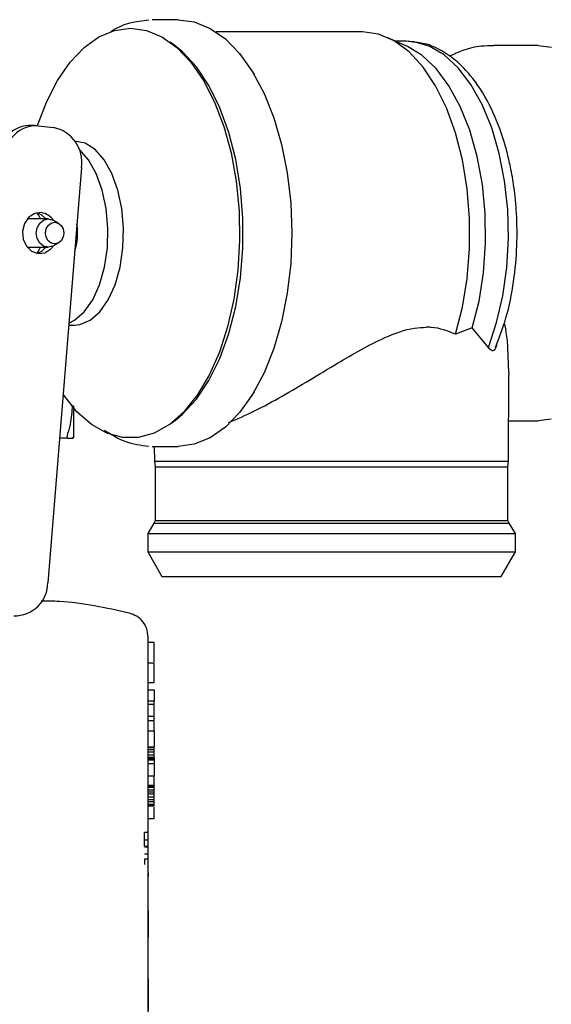
# Model space of a CAD drawing. Units: inches. Extents: x 0.4 to 16.6, y 0.2 to 10.8.
# Drawn here: x 6.9 to 7, y 5.4 to 5.6 of the extents above; entities that cross this region are included whole.
import ezdxf

# ---------------------------------------------------------------- set-up
doc = ezdxf.new("R2010")
doc.units = ezdxf.units.IN
doc.header["$MEASUREMENT"] = 0
doc.layers.add('WH', color=7, linetype='Continuous')

msp = doc.modelspace()

# ---------------------------------------------------------------- linework, layer by layer
at = {"layer": 'WH', "linetype": 'Continuous', "lineweight": 25}
for p, q in [((6.926377977603289, 5.606457470623095), (6.922216252679888, 5.606457470623095)), ((6.956009475631027, 5.604488962696799), (6.932486071375401, 5.604488962696799)), ((6.925881403006426, 5.602269481669767), (6.925119313476817, 5.602828187215552)), ((6.963230268882473, 5.602137336529652), (6.960087377856086, 5.603571778625521)), ((6.963001178195615, 5.603012574418829), (6.961312602368856, 5.603012574418829)), ((6.963810101517531, 5.602900933041853), (6.963352382138479, 5.602964116311955)), ((6.984190512081289, 5.602323601044575), (6.977102890624765, 5.602323601044575)), ((6.984190512081289, 5.602323601044575), (6.986360464347149, 5.602047900229495)), ((6.938623699806326, 5.597694443854327), (6.937915447321453, 5.598774162047997)), ((6.903407404961302, 5.58946838688244), (6.902356781431529, 5.58946838688244)), ((6.903885459438776, 5.58944125386255), (6.906371031058575, 5.589158601127778)), ((6.910864116154072, 5.58271490489924), (6.905446176409241, 5.516093133186298)), ((6.905495452173337, 5.574469253487043), (6.902128831064831, 5.574469253487043)), ((6.907169475168214, 5.573777552144302), (6.906308229117402, 5.574255122627367)), ((6.902128831064831, 5.56994170578966), (6.905495452173337, 5.56994170578966)), ((6.906308229117402, 5.570155865982329), (6.907169475168214, 5.570633436465394)), ((6.908808800897249, 5.557441714190629), (6.909731070576445, 5.557441714190629)), ((6.973632196051857, 5.556978252877907), (6.970905848213527, 5.555981429726626)), ((6.976210632265541, 5.553861035554934), (6.973632196051857, 5.556978252877907)), ((6.978816047500897, 5.557578493943871), (6.979038310933291, 5.556545503210401)), ((6.979518851382045, 5.54984863390654), (6.979351110653135, 5.553905475041566)), ((6.979470041279237, 5.535591126610481), (6.979520391364256, 5.549484552779103)), ((6.979518851382045, 5.54984863390654), (6.979491410365713, 5.549484670111081)), ((6.937915447321453, 5.545636826561698), (6.938623699806326, 5.546716515422373)), ((6.986322764115998, 5.542353525824002), (6.984190512081289, 5.542087387565121)), ((6.925119313476817, 5.541582772061148), (6.925881403006426, 5.542141477606934)), ((6.979493581007304, 5.542087387565121), (6.984190512081289, 5.542087387565121)), ((6.908593900046468, 5.53926848679597), (6.907330883636942, 5.53926848679597)), ((6.909551251987058, 5.539424450327599), (6.909462310681182, 5.53926848679597)), ((6.909462310681182, 5.53926848679597), (6.909551251987058, 5.539424450327599)), ((6.922216252679888, 5.537953517986601), (6.926377977603289, 5.537953517986601)), ((6.922552207132247, 5.537953517986601), (6.922560765033387, 5.535591126610481)), ((6.922560765033387, 5.535591126610481), (6.922668948783639, 5.534699638242365)), ((6.922560765033387, 5.535591126610481), (6.966202133884569, 5.535591126610481)), ((6.922668948783639, 5.534699638242365), (6.922668948783639, 5.526054354113423)), ((6.922668948783639, 5.534699638242365), (6.97936186119561, 5.534699638242365)), ((6.966202133884569, 5.535591126610481), (6.979470041279237, 5.535591126610481)), ((6.97936186119561, 5.534699638242365), (6.979470041279237, 5.535591126610481)), ((6.97936186119561, 5.526054354113423), (6.97936186119561, 5.534699638242365)), ((6.922454674925614, 5.525651729431246), (6.921487844761186, 5.523977138109601)), ((6.922668948783639, 5.526054354113423), (6.922454674925614, 5.525651729431246)), ((6.922454674925614, 5.525651729431246), (6.979576138720257, 5.525651729431246)), ((6.922668948783639, 5.526054354113423), (6.927043854911017, 5.526054354113423)), ((6.927043854911017, 5.526054354113423), (6.97936186119561, 5.526054354113423)), ((6.979576138720257, 5.525651729431246), (6.97936186119561, 5.526054354113423)), ((6.980542961551437, 5.523977138109601), (6.979576138720257, 5.525651729431246)), ((6.921487844761186, 5.523977138109601), (6.921487844761186, 5.521024390886655)), ((6.921487844761186, 5.523977138109601), (6.980542961551437, 5.523977138109601)), ((6.980542961551437, 5.521024390886655), (6.980542961551437, 5.523977138109601)), ((6.921487844761186, 5.521024390886655), (6.923760876836259, 5.517087375034065)), ((6.921487844761186, 5.521024390886655), (6.980542961551437, 5.521024390886655)), ((6.97826993314299, 5.517087375034065), (6.980542961551437, 5.521024390886655)), ((6.923760876836259, 5.517087375034065), (6.927967261243746, 5.517087375034065)), ((6.927967261243746, 5.517087375034065), (6.97826993314299, 5.517087375034065)), ((6.922543377900911, 5.506492854756201), (6.921559127604388, 5.506492854756201)), ((6.921559127604388, 5.503255166824914), (6.922543377900911, 5.503255166824914)), ((6.922543377900911, 5.500088846069189), (6.922543377900911, 5.503255166824914)), ((6.921559127604388, 5.500088846069189), (6.922543377900911, 5.500088846069189)), ((6.921559127604388, 5.49890185711472), (6.922543377900911, 5.49890185711472)), ((6.922543377900911, 5.49890185711472), (6.922543377900911, 5.497136333510199)), ((6.921559127604388, 5.497136333510199), (6.922543377900911, 5.497136333510199)), ((6.922543377900911, 5.496545801665406), (6.921559127604388, 5.496545801665406)), ((6.922543377900911, 5.496545801665406), (6.922543377900911, 5.497136333510199)), ((6.922543377900911, 5.494646314275114), (6.922543377900911, 5.496545801665406)), ((6.921559127604388, 5.494646314275114), (6.922543377900911, 5.494646314275114)), ((6.921559127604388, 5.493999052419005), (6.922543377900911, 5.493999052419005)), ((6.922543377900911, 5.493999052419005), (6.922543377900911, 5.494646314275114)), ((6.921559127604388, 5.49231351989042), (6.922543377900911, 5.49231351989042)), ((6.922543377900911, 5.49231351989042), (6.922543377900911, 5.489766770644018)), ((6.921559127604388, 5.489766770644018), (6.922543377900911, 5.489766770644018)), ((6.921559127604388, 5.489621572321361), (6.922543377900911, 5.489621572321361)), ((6.921559127604388, 5.489338596923651), (6.922543377900911, 5.489338596923651)), ((6.922543377900911, 5.488914148493582), (6.921559127604388, 5.488914148493582)), ((6.922543377900911, 5.489621572321361), (6.922543377900911, 5.489766770644018)), ((6.922543377900911, 5.489338596923651), (6.922543377900911, 5.489621572321361)), ((6.922543377900911, 5.488914148493582), (6.922543377900911, 5.489338596923651)), ((6.922543377900911, 5.488489700063513), (6.922543377900911, 5.488914148493582)), ((6.921559127604388, 5.488489700063513), (6.922543377900911, 5.488489700063513)), ((6.921559127604388, 5.48806522230045), (6.922543377900911, 5.48806522230045)), ((6.921559127604388, 5.487927445225396), (6.922543377900911, 5.487927445225396)), ((6.921559127604388, 5.487785942860043), (6.922543377900911, 5.487785942860043)), ((6.921559127604388, 5.487644469827686), (6.922543377900911, 5.487644469827686)), ((6.921559127604388, 5.487078519032264), (6.922543377900911, 5.487078519032264)), ((6.922543377900911, 5.48806522230045), (6.922543377900911, 5.488489700063513)), ((6.922543377900911, 5.487927445225396), (6.922543377900911, 5.48806522230045)), ((6.922543377900911, 5.487927445225396), (6.922543377900911, 5.487785942860043)), ((6.922543377900911, 5.487785942860043), (6.922543377900911, 5.487644469827686)), ((6.922543377900911, 5.487644469827686), (6.922543377900911, 5.487078519032264)), ((6.922543377900911, 5.487078519032264), (6.922543377900911, 5.485097720581282)), ((6.921559127604388, 5.485097720581282), (6.922543377900911, 5.485097720581282)), ((6.922543377900911, 5.483579503453191), (6.922543377900911, 5.485097720581282)), ((6.921559127604388, 5.483579503453191), (6.922543377900911, 5.483579503453191)), ((6.921559127604388, 5.483541370560371), (6.922543377900911, 5.483541370560371)), ((6.921559127604388, 5.483399868195018), (6.922543377900911, 5.483399868195018)), ((6.921559127604388, 5.48325839516266), (6.922543377900911, 5.48325839516266)), ((6.921559127604388, 5.482833946732591), (6.922543377900911, 5.482833946732591)), ((6.921559127604388, 5.482550971334881), (6.922543377900911, 5.482550971334881)), ((6.922543377900911, 5.483579503453191), (6.922543377900911, 5.483541370560371)), ((6.922543377900911, 5.483399868195018), (6.922543377900911, 5.483541370560371)), ((6.922543377900911, 5.48325839516266), (6.922543377900911, 5.483399868195018)), ((6.922543377900911, 5.482833946732591), (6.922543377900911, 5.48325839516266)), ((6.922543377900911, 5.482550971334881), (6.922543377900911, 5.482833946732591)), ((6.922543377900911, 5.482126493571818), (6.922543377900911, 5.482550971334881)), ((6.922543377900911, 5.482126493571818), (6.921559127604388, 5.482126493571818)), ((6.921559127604388, 5.481702045141749), (6.922543377900911, 5.481702045141749)), ((6.921559127604388, 5.48127759671168), (6.922543377900911, 5.48127759671168)), ((6.921559127604388, 5.480994621313969), (6.922543377900911, 5.480994621313969)), ((6.922543377900911, 5.481702045141749), (6.922543377900911, 5.482126493571818)), ((6.922543377900911, 5.48127759671168), (6.922543377900911, 5.481702045141749)), ((6.922543377900911, 5.480994621313969), (6.922543377900911, 5.48127759671168)), ((6.922543377900911, 5.480570143550906), (6.922543377900911, 5.480994621313969)), ((6.921559127604388, 5.480570143550906), (6.922543377900911, 5.480570143550906)), ((6.921559127604388, 5.480428670518548), (6.922543377900911, 5.480428670518548)), ((6.921559127604388, 5.480287168153196), (6.922543377900911, 5.480287168153196)), ((6.922543377900911, 5.480428670518548), (6.922543377900911, 5.480570143550906)), ((6.922543377900911, 5.480287168153196), (6.922543377900911, 5.480428670518548)), ((6.921559127604388, 5.47826014090292), (6.922543377900911, 5.47826014090292)), ((6.920988259865767, 5.474831612509572), (6.920988259865767, 5.475981025898117)), ((6.921578813710306, 5.475981025898117), (6.920988259865767, 5.475981025898117)), ((6.920988259865767, 5.474831612509572), (6.921578813710306, 5.474831612509572)), ((6.920988259865767, 5.473801907071485), (6.920988259865767, 5.474831612509572)), ((6.920988259865767, 5.473801907071485), (6.921578813710306, 5.473801907071485)), ((6.920988259865767, 5.473694753642663), (6.921578813710306, 5.473694753642663)), ((6.921578813710306, 5.472545340254118), (6.920988259865767, 5.472545340254118)), ((6.921578813710306, 5.471693422095549), (6.920988259865767, 5.471693422095549)), ((6.920988259865767, 5.471693422095549), (6.920988259865767, 5.470874914217689)), ((6.921559127604388, 5.429721250961652), (6.921559127604388, 5.471308250545085)), ((6.921578813710306, 5.469524863146928), (6.921559127604388, 5.469524863146928)), ((6.921578813710306, 5.46894078456092), (6.921559127604388, 5.46894078456092)), ((6.921578813710306, 5.468931779331617), (6.921559127604388, 5.468931779331617)), ((6.921578813710306, 5.468930928674776), (6.921559127604388, 5.468930928674776)), ((6.921559127604388, 5.468387974947023), (6.921578813710306, 5.468387974947023)), ((6.921578813710306, 5.469524863146928), (6.921578813710306, 5.469007341125386)), ((6.921578813710306, 5.46897944544764), (6.921578813710306, 5.468956947040875)), ((6.921578813710306, 5.468956947040875), (6.921578813710306, 5.46894078456092)), ((6.921578813710306, 5.46894078456092), (6.921578813710306, 5.468931779331617)), ((6.921578813710306, 5.468931779331617), (6.921578813710306, 5.468930928674776)), ((6.921578813710306, 5.465957149694791), (6.921578813710306, 5.468387974947023)), ((6.921559127604388, 5.465957149694791), (6.921578813710306, 5.465957149694791)), ((6.921559127604388, 5.465881470569043), (6.921578813710306, 5.465881470569043)), ((6.921559127604388, 5.465805762110301), (6.921578813710306, 5.465805762110301)), ((6.921559127604388, 5.465704035285457), (6.921578813710306, 5.465704035285457)), ((6.921559127604388, 5.465601399137785), (6.921578813710306, 5.465601399137785)), ((6.921559127604388, 5.465498322995196), (6.921578813710306, 5.465498322995196)), ((6.921559127604388, 5.465395276185602), (6.921578813710306, 5.465395276185602)), ((6.921559127604388, 5.465292816035896), (6.921578813710306, 5.465292816035896)), ((6.921578813710306, 5.465191382540999), (6.921559127604388, 5.465191382540999)), ((6.921559127604388, 5.465091503694808), (6.921578813710306, 5.465091503694808)), ((6.921559127604388, 5.464993648825235), (6.921578813710306, 5.464993648825235)), ((6.921559127604388, 5.464898287260193), (6.921578813710306, 5.464898287260193)), ((6.921578813710306, 5.465881470569043), (6.921578813710306, 5.465957149694791)), ((6.921578813710306, 5.465805762110301), (6.921578813710306, 5.465881470569043)), ((6.921578813710306, 5.465704035285457), (6.921578813710306, 5.465805762110301)), ((6.921578813710306, 5.465601399137785), (6.921578813710306, 5.465704035285457)), ((6.921578813710306, 5.465498322995196), (6.921578813710306, 5.465601399137785)), ((6.921578813710306, 5.465395276185602), (6.921578813710306, 5.465498322995196)), ((6.921578813710306, 5.465292816035896), (6.921578813710306, 5.465395276185602)), ((6.921578813710306, 5.465191382540999), (6.921578813710306, 5.465292816035896)), ((6.921578813710306, 5.465091503694808), (6.921578813710306, 5.465191382540999)), ((6.921578813710306, 5.464993648825235), (6.921578813710306, 5.465091503694808)), ((6.921578813710306, 5.464898287260193), (6.921578813710306, 5.464993648825235)), ((6.921578813710306, 5.464805976326577), (6.921578813710306, 5.464898287260193)), ((6.921559127604388, 5.464805976326577), (6.921578813710306, 5.464805976326577)), ((6.921559127604388, 5.464721497302486), (6.921578813710306, 5.464721497302486)), ((6.921559127604388, 5.464640508904738), (6.921578813710306, 5.464640508904738)), ((6.921559127604388, 5.464549195292934), (6.921578813710306, 5.464549195292934)), ((6.921559127604388, 5.464463630948048), (6.921578813710306, 5.464463630948048)), ((6.921559127604388, 5.464384021201039), (6.921578813710306, 5.464384021201039)), ((6.921559127604388, 5.464310600715865), (6.921578813710306, 5.464310600715865)), ((6.921559127604388, 5.464243604156482), (6.921578813710306, 5.464243604156482)), ((6.921559127604388, 5.464183207520856), (6.921578813710306, 5.464183207520856)), ((6.921559127604388, 5.464129645472942), (6.921578813710306, 5.464129645472942)), ((6.921559127604388, 5.464083152676698), (6.921578813710306, 5.464083152676698)), ((6.921559127604388, 5.464043905130088), (6.921578813710306, 5.464043905130088)), ((6.921559127604388, 5.464012137497071), (6.921578813710306, 5.464012137497071)), ((6.921559127604388, 5.463991017741048), (6.921578813710306, 5.463991017741048)), ((6.921559127604388, 5.463982217842705), (6.921578813710306, 5.463982217842705)), ((6.921559127604388, 5.463980457863037), (6.921578813710306, 5.463980457863037)), ((6.921559127604388, 5.463600243588638), (6.921578813710306, 5.463600243588638)), ((6.921578813710306, 5.463503180709917), (6.921559127604388, 5.463503180709917)), ((6.921578813710306, 5.464721497302486), (6.921578813710306, 5.464805976326577)), ((6.921578813710306, 5.464640508904738), (6.921578813710306, 5.464721497302486)), ((6.921578813710306, 5.464549195292934), (6.921578813710306, 5.464640508904738)), ((6.921578813710306, 5.464463630948048), (6.921578813710306, 5.464549195292934)), ((6.921578813710306, 5.464384021201039), (6.921578813710306, 5.464463630948048)), ((6.921578813710306, 5.464310600715865), (6.921578813710306, 5.464384021201039)), ((6.921578813710306, 5.464243604156482), (6.921578813710306, 5.464310600715865)), ((6.921578813710306, 5.464183207520856), (6.921578813710306, 5.464243604156482)), ((6.921578813710306, 5.464129645472942), (6.921578813710306, 5.464183207520856)), ((6.921578813710306, 5.464083152676698), (6.921578813710306, 5.464129645472942)), ((6.921578813710306, 5.464043905130088), (6.921578813710306, 5.464083152676698)), ((6.921578813710306, 5.464012137497071), (6.921578813710306, 5.464043905130088)), ((6.921578813710306, 5.463991017741048), (6.921578813710306, 5.464012137497071)), ((6.921578813710306, 5.463982217842705), (6.921578813710306, 5.463991017741048)), ((6.921578813710306, 5.463980457863037), (6.921578813710306, 5.463982217842705)), ((6.921578813710306, 5.463600243588638), (6.921578813710306, 5.463980457863037)), ((6.921578813710306, 5.463503180709917), (6.921578813710306, 5.463600243588638)), ((6.921578813710306, 5.463503180709917), (6.921578813710306, 5.459352649990536)), ((6.921578813710306, 5.459352649990536), (6.921559127604388, 5.459352649990536)), ((6.921578813710306, 5.459120596671235), (6.921559127604388, 5.459120596671235)), ((6.921578813710306, 5.459352649990536), (6.921578813710306, 5.459120596671235)), ((6.921559127604388, 5.458218460426123), (6.921578813710306, 5.458218460426123)), ((6.921578813710306, 5.456130860542256), (6.921578813710306, 5.458218460426123)), ((6.921559127604388, 5.456130860542256), (6.921578813710306, 5.456130860542256)), ((6.921559127604388, 5.455960905172261), (6.921578813710306, 5.455960905172261)), ((6.921559127604388, 5.455785229868344), (6.921578813710306, 5.455785229868344)), ((6.921559127604388, 5.455606210603056), (6.921578813710306, 5.455606210603056)), ((6.921559127604388, 5.455426164682962), (6.921578813710306, 5.455426164682962)), ((6.921578813710306, 5.455960905172261), (6.921578813710306, 5.456130860542256)), ((6.921578813710306, 5.455785229868344), (6.921578813710306, 5.455960905172261)), ((6.921578813710306, 5.455606210603056), (6.921578813710306, 5.455785229868344)), ((6.921578813710306, 5.455426164682962), (6.921578813710306, 5.455606210603056)), ((6.921578813710306, 5.455247468080613), (6.921578813710306, 5.455426164682962)), ((6.921559127604388, 5.455247468080613), (6.921578813710306, 5.455247468080613)), ((6.921559127604388, 5.455072496768564), (6.921578813710306, 5.455072496768564)), ((6.921559127604388, 5.45490359738637), (6.921578813710306, 5.45490359738637)), ((6.921559127604388, 5.454743145906586), (6.921578813710306, 5.454743145906586)), ((6.921559127604388, 5.454593459635775), (6.921578813710306, 5.454593459635775)), ((6.921559127604388, 5.454456914546489), (6.921578813710306, 5.454456914546489)), ((6.921559127604388, 5.454386515359746), (6.921578813710306, 5.454386515359746)), ((6.921559127604388, 5.45431963613234), (6.921578813710306, 5.45431963613234)), ((6.921559127604388, 5.454200074846857), (6.921578813710306, 5.454200074846857)), ((6.921559127604388, 5.454090545445482), (6.921578813710306, 5.454090545445482)), ((6.921578813710306, 5.453990607933303), (6.921559127604388, 5.453990607933303)), ((6.921559127604388, 5.453899851648394), (6.921578813710306, 5.453899851648394)), ((6.921559127604388, 5.453817865928833), (6.921578813710306, 5.453817865928833)), ((6.921578813710306, 5.455072496768564), (6.921578813710306, 5.455247468080613)), ((6.921578813710306, 5.45490359738637), (6.921578813710306, 5.455072496768564)), ((6.921578813710306, 5.454743145906586), (6.921578813710306, 5.45490359738637)), ((6.921578813710306, 5.454593459635775), (6.921578813710306, 5.454743145906586)), ((6.921578813710306, 5.454456914546489), (6.921578813710306, 5.454593459635775)), ((6.921578813710306, 5.454386515359746), (6.921578813710306, 5.454456914546489)), ((6.921578813710306, 5.45431963613234), (6.921578813710306, 5.454386515359746)), ((6.921578813710306, 5.454200074846857), (6.921578813710306, 5.45431963613234)), ((6.921578813710306, 5.454090545445482), (6.921578813710306, 5.454200074846857)), ((6.921578813710306, 5.453990607933303), (6.921578813710306, 5.454090545445482)), ((6.921578813710306, 5.453899851648394), (6.921578813710306, 5.453990607933303)), ((6.921578813710306, 5.453817865928833), (6.921578813710306, 5.453899851648394)), ((6.921578813710306, 5.453744269445692), (6.921578813710306, 5.453817865928833)), ((6.921559127604388, 5.453744269445692), (6.921578813710306, 5.453744269445692)), ((6.921559127604388, 5.453678680870044), (6.921578813710306, 5.453678680870044)), ((6.921559127604388, 5.453620660206971), (6.921578813710306, 5.453620660206971)), ((6.921559127604388, 5.453569826127543), (6.921578813710306, 5.453569826127543)), ((6.921559127604388, 5.453525767969841), (6.921578813710306, 5.453525767969841)), ((6.921559127604388, 5.453018835159305), (6.921578813710306, 5.453018835159305)), ((6.921578813710306, 5.452485473320746), (6.921559127604388, 5.452485473320746)), ((6.921578813710306, 5.452481278702536), (6.921559127604388, 5.452481278702536)), ((6.921578813710306, 5.452468958844856), (6.921559127604388, 5.452468958844856)), ((6.921578813710306, 5.452447868421828), (6.921559127604388, 5.452447868421828)), ((6.921578813710306, 5.45241727410859), (6.921559127604388, 5.45241727410859)), ((6.921578813710306, 5.452376589245251), (6.921559127604388, 5.452376589245251)), ((6.921578813710306, 5.452314432629955), (6.921559127604388, 5.452314432629955)), ((6.921578813710306, 5.452239281498108), (6.921559127604388, 5.452239281498108)), ((6.921578813710306, 5.453678680870044), (6.921578813710306, 5.453744269445692)), ((6.921578813710306, 5.453620660206971), (6.921578813710306, 5.453678680870044)), ((6.921578813710306, 5.453569826127543), (6.921578813710306, 5.453620660206971)), ((6.921578813710306, 5.453525767969841), (6.921578813710306, 5.453569826127543)), ((6.921578813710306, 5.453018835159305), (6.921578813710306, 5.453525767969841)), ((6.921578813710306, 5.452485473320746), (6.921578813710306, 5.452481278702536)), ((6.921578813710306, 5.452481278702536), (6.921578813710306, 5.452468958844856)), ((6.921578813710306, 5.452468958844856), (6.921578813710306, 5.452447868421828)), ((6.921578813710306, 5.452447868421828), (6.921578813710306, 5.45241727410859)), ((6.921578813710306, 5.45241727410859), (6.921578813710306, 5.452376589245251)), ((6.921578813710306, 5.452376589245251), (6.921578813710306, 5.452314432629955)), ((6.921578813710306, 5.452314432629955), (6.921578813710306, 5.452239281498108)), ((6.921578813710306, 5.452239281498108), (6.921578813710306, 5.452146295905619)), ((6.921578813710306, 5.452146295905619), (6.921559127604388, 5.452146295905619)), ((6.921578813710306, 5.452043131764047), (6.921559127604388, 5.452043131764047)), ((6.921578813710306, 5.451930903727181), (6.921559127604388, 5.451930903727181)), ((6.921578813710306, 5.451810638449829), (6.921559127604388, 5.451810638449829)), ((6.921578813710306, 5.451683421252786), (6.921559127604388, 5.451683421252786)), ((6.921578813710306, 5.451550337456849), (6.921559127604388, 5.451550337456849)), ((6.921578813710306, 5.451412472382811), (6.921559127604388, 5.451412472382811)), ((6.921578813710306, 5.451270852685481), (6.921559127604388, 5.451270852685481)), ((6.921578813710306, 5.451126593018647), (6.921559127604388, 5.451126593018647)), ((6.921559127604388, 5.450957605637471), (6.921578813710306, 5.450957605637471)), ((6.921578813710306, 5.452146295905619), (6.921578813710306, 5.452043131764047)), ((6.921578813710306, 5.452043131764047), (6.921578813710306, 5.451930903727181)), ((6.921578813710306, 5.451930903727181), (6.921578813710306, 5.451810638449829)), ((6.921578813710306, 5.451810638449829), (6.921578813710306, 5.451683421252786)), ((6.921578813710306, 5.451683421252786), (6.921578813710306, 5.451550337456849)), ((6.921578813710306, 5.451550337456849), (6.921578813710306, 5.451412472382811)), ((6.921578813710306, 5.451412472382811), (6.921578813710306, 5.451270852685481)), ((6.921578813710306, 5.451270852685481), (6.921578813710306, 5.451126593018647)), ((6.921578813710306, 5.451126593018647), (6.921578813710306, 5.450957605637471)), ((6.921578813710306, 5.450957605637471), (6.921578813710306, 5.447483229773757))]:
    msp.add_line(p, q, dxfattribs=at)
at = {"layer": 'WH', "linetype": 'Continuous', "lineweight": 25, "flags": 128}
for points in [[(6.926377977603289, 5.606457470623095), (6.928979619882227, 5.606108818650752), (6.931528290439767, 5.605070019984376), (6.933972124875051, 5.603362165046995), (6.936261359762947, 5.601020072103053), (6.938349399641732, 5.598091407268573), (6.940193733669162, 5.594635745855334), (6.941756822945553, 5.590723487050082), (6.943006841171903, 5.586434269932817), (6.943918341975501, 5.581855389495101), (6.944472772237342, 5.577080065993379), (6.944658846087801, 5.572205479638351), (6.944472772237342, 5.567330922616316), (6.943918341975501, 5.562555599114593), (6.943006841171903, 5.557976718676877), (6.941756822945553, 5.553687472226619), (6.940193733669162, 5.549775213421366), (6.938349399641732, 5.546319581341123), (6.936261359762947, 5.543390887173648), (6.933972124875051, 5.541048794229705), (6.931528290439767, 5.539340968625319), (6.928979619882227, 5.538302169958944), (6.926377977603289, 5.537953517986601), (6.926377977603289, 5.537953517986601)], [(6.903781327308386, 5.589451813740561), (6.905234197858036, 5.593240111311157), (6.907012558314263, 5.596696154053323), (6.909040527886987, 5.599630186825792), (6.911274895408716, 5.601979730350331), (6.91366803142967, 5.603694654539382), (6.916168933205706, 5.604738469147813), (6.918724299019235, 5.605088910432818)], [(6.918724299019235, 5.605088910432818), (6.921279664832766, 5.604738469147813), (6.923780566608801, 5.603694654539382), (6.926173702629757, 5.601979730350331), (6.928408070151486, 5.599630186825792), (6.930436039724208, 5.596696154053323), (6.932214396513811, 5.593240111311157), (6.93370523862481, 5.589335772414413), (6.934876783757687, 5.58506635506842), (6.935704069534144, 5.580522791556053), (6.936169459491254, 5.575801998091062), (6.936263039076881, 5.57100452817851), (6.935982806314153, 5.566232636637142), (6.935334737800695, 5.561588079624795), (6.934332649376906, 5.557169797331835), (6.932997895462765, 5.553071978003527), (6.931358929062911, 5.549381945964425), (6.92945067110727, 5.546178372305715), (6.927313799125931, 5.543529514905542), (6.924993859926066, 5.541491839778272), (6.922540294269867, 5.540108789088725), (6.920005399219857, 5.539409783830361), (6.917443198818614, 5.539409783830361), (6.914908303768605, 5.540108789088725), (6.912454738112404, 5.541491839778272), (6.91013479891254, 5.543529514905542), (6.907997926931201, 5.546178372305715), (6.907903958683398, 5.54631529872393)], [(6.970905848213527, 5.555981429726626), (6.972031369878071, 5.560328814171937), (6.972797980355455, 5.564942248877146), (6.973188512510661, 5.569718393702713), (6.973194210444837, 5.57455024188479), (6.972814956826008, 5.579329584006756), (6.972059236222823, 5.583949325305776), (6.970943981106346, 5.588306008310336), (6.969494183187868, 5.592302012814818), (6.967742306759027, 5.59584781452008), (6.96572760669968, 5.598864009010078), (6.963495204488583, 5.601283042398531), (6.961095112881312, 5.603050677978653), (6.958581099256745, 5.604127345540898), (6.956009475631027, 5.604488962696799)], [(6.976210632265541, 5.553861035554934), (6.977543252204336, 5.557828792385735), (6.978539136699794, 5.56212942003785), (6.979175208018509, 5.566663420994018), (6.979436748330507, 5.571325724468023), (6.979317700372426, 5.576008414373191), (6.978820814112499, 5.580603017295945), (6.977957602751056, 5.585003201131313), (6.976748056723835, 5.589107004390494), (6.975220174374063, 5.592819446837376), (6.973409353292823, 5.596054524132153), (6.971357502995973, 5.598737349139929), (6.969112157601059, 5.600805794578405), (6.966725302507547, 5.6022119596676), (6.964252208410276, 5.602923284783644), (6.963001178195615, 5.603012574418829)], [(6.925881403006426, 5.542141477606934), (6.92707898850515, 5.543119087646833), (6.929309205408162, 5.545531638443506), (6.931322607482501, 5.548540030356973), (6.933074212581143, 5.552077090829883), (6.934524890489454, 5.55606376744212), (6.935642242915038, 5.560411005222458), (6.936401307479592, 5.565021741292176), (6.936785129712312, 5.569792928841676), (6.936785129712312, 5.574618030435024), (6.936401307479592, 5.57938924731752), (6.935642242915038, 5.583999954054242), (6.934524890489454, 5.588347221167575), (6.933074212581143, 5.592333897779813), (6.931322607482501, 5.595870928919727), (6.929309205408162, 5.598879350166189), (6.92707898850515, 5.601291871629868), (6.925881403006426, 5.602269481669767)], [(6.973632196051857, 5.556978252877907), (6.974713468894234, 5.561285187123834), (6.975427756642722, 5.565852774358677), (6.975758002161031, 5.570572013174961), (6.975696336873393, 5.575330235540904), (6.975244220096283, 5.580013864101893), (6.974412453704921, 5.584511110815983), (6.973220888803314, 5.588714646256382), (6.971697963729607, 5.592524092915996), (6.969880029397206, 5.595848577177937), (6.967810483971439, 5.598608665293163), (6.965538731548249, 5.600738563355066), (6.963230268882473, 5.602137336529652)], [(6.909731070576445, 5.557441714190629), (6.910583014401384, 5.557528246524333), (6.912247064178139, 5.55821455059609), (6.913793470313923, 5.559555039110653), (6.915149923310729, 5.56148705679182), (6.916252997901251, 5.563920258016604), (6.917051112014702, 5.566740860099435), (6.917506950415484, 5.569816981897146), (6.917599195349863, 5.573004774404829), (6.917323538534274, 5.576155226010544), (6.916692864486541, 5.579120967750042), (6.915736663865986, 5.581763342558436), (6.914499651156062, 5.583958829195987), (6.913039663688627, 5.585604732849034), (6.911424966675079, 5.586624113073067), (6.909731070576445, 5.586969274419067)], [(6.90883380727504, 5.557749182638727), (6.909750027024125, 5.55821455059609), (6.911296433159909, 5.559555039110653), (6.912652886156716, 5.56148705679182), (6.913755960747237, 5.563920258016604), (6.914554074860688, 5.566740860099435), (6.91500991326147, 5.569816981897146), (6.915102161862474, 5.573004774404829), (6.91482650138026, 5.576155226010544), (6.914195827332527, 5.579120967750042), (6.913239626711972, 5.581763342558436), (6.912002614002048, 5.583958829195987), (6.910542626534615, 5.585604732849034), (6.910456922858004, 5.585677860004263)], [(6.904423063561661, 5.575487577723273), (6.903340588066511, 5.575358541880573), (6.902382275470353, 5.574749471583272), (6.90169401708784, 5.573753088426908), (6.901380597708487, 5.572521102658913), (6.901489731114435, 5.571241069445966), (6.902004803830938, 5.570107877203366), (6.902847397763888, 5.569294003938633), (6.903889236061815, 5.568923381553428), (6.90497171522359, 5.569052446729122), (6.905930027819749, 5.569661517026423), (6.906359019197336, 5.570184025657026)], [(6.906308229117402, 5.570155865982329), (6.906228058376874, 5.570114037132207), (6.905495452173337, 5.56994170578966), (6.904762845969799, 5.570114037132207), (6.904141771144509, 5.570604748796796), (6.903726782605159, 5.571339188312488), (6.903581059955226, 5.572205479638351), (6.903726782605159, 5.573071800297207), (6.904141771144509, 5.573806210479904), (6.904762845969799, 5.574296951477489), (6.905495452173337, 5.574469253487043), (6.906228058376874, 5.574296951477489), (6.906308229117402, 5.574255122627367)], [(6.905132848695496, 5.574469253487043), (6.90441428199644, 5.575116984671062), (6.903630838046851, 5.575443695563537)], [(6.904252510531905, 5.574469253487043), (6.903966528502259, 5.575128571203881), (6.903809373317731, 5.575395970781524)], [(6.906546079369735, 5.570469171696328), (6.905984169194302, 5.570601346169437), (6.905507801364011, 5.57097771782156), (6.905189505374326, 5.571541028647478), (6.9050777356655, 5.572205479638351), (6.905189505374326, 5.572869959962216), (6.905507801364011, 5.573433241455141), (6.905984169194302, 5.573809642440258), (6.906546079369735, 5.573941816913368), (6.907107989545167, 5.573809642440258), (6.907584353708835, 5.573433241455141), (6.907902649698518, 5.572869959962216), (6.908014419407345, 5.572205479638351), (6.907902649698518, 5.571541028647478), (6.907584353708835, 5.57097771782156), (6.907107989545167, 5.570601346169437), (6.906546079369735, 5.570469171696328)], [(6.903809373317731, 5.56901501782817), (6.903966528502259, 5.569282417405815), (6.904252510531905, 5.56994170578966)]]:
    msp.add_lwpolyline(points, dxfattribs=at)
at = {"layer": 'WH', "linetype": 'Continuous', "lineweight": 25}
for centre, radius, start, end in [((6.902760815831915, 5.584108382878628), 0.005375210388215131, 94.3107746120443, 179.789098608995), ((6.903740330690493, 5.584139163024589), 0.005304076696991118, 88.4320923046841, 180.1187645193712), ((6.905211566647261, 5.58356179948371), 0.005715640503404252, 351.4790273360838, 78.29585259509795), ((6.904008304560057, 5.572733769010938), 0.002784867582766321, 32.42406029449472, 81.43489596670163), ((6.900284543872013, 5.572216853138237), 0.00994660889960591, 342.4058022812924, 8.29557845220992), ((6.90299391629087, 5.571593922642883), 0.002702749037856593, 283.6303543955736, 322.3157328242199), ((6.900142114089308, 5.51608213567618), 0.005304073721109228, 268.4320591980299, 0.1187976260428729)]:
    msp.add_arc(centre, radius, start, end, dxfattribs=at)
for points, knots in [([(6.921684291491816, 5.60638968207286), (6.920642468708643, 5.606268863844215), (6.91868056822648, 5.606041345935353), (6.916649657304704, 5.6052360593617), (6.915691682105818, 5.604577761354564), (6.915582863642698, 5.604502983868159)], [0, 0, 0, 0, 0.5009227250763946, 0.9433087389963877, 1, 1, 1, 1]), ([(6.977352419075523, 5.553827243945298), (6.977953973464746, 5.555374645049377), (6.979222171774335, 5.558636879519959), (6.980343296607434, 5.564275986052207), (6.980868050471631, 5.569980384195728), (6.980811148126216, 5.575107209325814), (6.980399595179566, 5.579328051321231), (6.979834266850665, 5.582623313065328), (6.979195092432144, 5.58535382230105), (6.978169570607073, 5.588817240371976), (6.976362392295668, 5.593187114699696), (6.97385181764882, 5.597068017851331), (6.97120659439259, 5.599809858683512), (6.968746446326286, 5.601552811770597), (6.966237526922571, 5.60268588293123), (6.964535162013195, 5.602836698590209), (6.963810101517531, 5.602900933041853)], [0, 0, 0, 0, 0.08613630891822296, 0.1815927592276298, 0.2703942999423685, 0.3488831892669139, 0.4144752434144498, 0.4656704027881033, 0.5062862979342981, 0.5492071516080491, 0.6435767614270224, 0.7500286203191208, 0.8117742093725229, 0.8783651123019889, 0.9481940379066054, 1, 1, 1, 1]), ([(6.977079548894409, 5.602249300569567), (6.97641187093948, 5.602251223424226), (6.974717317788524, 5.602256103590473), (6.972281521193301, 5.601672702971543), (6.970662751042151, 5.600902932941831), (6.969964193091607, 5.600570749293668)], [0, 0, 0, 0, 0.2698689823739842, 0.6849220212398633, 1, 1, 1, 1]), ([(6.934495924157409, 5.541781825761662), (6.935860345265004, 5.542376693169746), (6.938635615390003, 5.543586669867409), (6.94303043278799, 5.54597723643022), (6.947493054922917, 5.548598285797064), (6.951703263403767, 5.55116284442197), (6.955730761125234, 5.55353119579308), (6.959840428356863, 5.555658490786249), (6.963449436754575, 5.556955852898768), (6.965620649711159, 5.557069463848303), (6.966243735403985, 5.557102067447591)], [0, 0, 0, 0, 0.1385762135137065, 0.2818678363000636, 0.4201592015510162, 0.5611760140518364, 0.677821162788141, 0.7965211986635644, 0.9416064971786844, 1, 1, 1, 1]), ([(6.970905848213527, 5.555981429726626), (6.9696773412535, 5.556474457650326), (6.96821635226782, 5.557060785924888), (6.966514538955551, 5.557096400263473), (6.966243735403985, 5.557102067447591)], [0, 0, 0, 0, 0.8408735261300317, 1, 1, 1, 1]), ([(6.979351110653135, 5.553905475041566), (6.979315846210962, 5.554376522152187), (6.979244683167057, 5.555327087201581), (6.979107509146942, 5.556136958854617), (6.979038310933291, 5.556545503210401)], [0, 0, 0, 0, 0.4955443195824804, 1, 1, 1, 1]), ([(6.977519133149628, 5.554297187849798), (6.977501006648656, 5.554198030453279), (6.977446344836836, 5.553899013949355), (6.977286720651161, 5.553538811883691), (6.977057323696792, 5.553319781489316), (6.976775238644529, 5.553305261292436), (6.976485134561297, 5.553497828305058), (6.976291881613103, 5.553753530617677), (6.976210632265541, 5.553861035554934)], [0, 0, 0, 0, 0.09131114187169236, 0.2753555394750168, 0.4396352479135295, 0.5934367399444102, 0.829068586376174, 0.9999999999999999, 0.9999999999999999, 0.9999999999999999, 0.9999999999999999]), ([(6.908593313386579, 5.539760753109267), (6.908769841241915, 5.54034362964075), (6.90924755926929, 5.541921004646506), (6.909365064367539, 5.543551212040967), (6.909439148615419, 5.544579020114901)], [0, 0, 0, 0, 0.3695231186984805, 1, 1, 1, 1]), ([(6.909551251987058, 5.544469608045506), (6.909551251987058, 5.544385372794104), (6.909551251987058, 5.544160004129591), (6.909551251987058, 5.543807869261922), (6.909551251987058, 5.543412613995946), (6.909551251987058, 5.543032343849873), (6.909551251987058, 5.54266706699698), (6.909551251987058, 5.542317988341985), (6.909551251987058, 5.541985542681004), (6.909551251987058, 5.541722602293323), (6.909551251987058, 5.54147055406645), (6.909551251987058, 5.541229467149278), (6.909551251987058, 5.540958228133211), (6.909551251987058, 5.54070555553685), (6.909551251987058, 5.54039420597613), (6.909551251987058, 5.54005495761705), (6.909551251987058, 5.539783225025129), (6.909551251987058, 5.539611565999805), (6.909551251987058, 5.539505048775061), (6.909551251987058, 5.53945132932704), (6.909551251987058, 5.539424450327599)], [0, 0, 0, 0, 0.0315214623421574, 0.084334643197513, 0.1371468233079518, 0.1899607923287458, 0.242774809860667, 0.2955880619337509, 0.3484016826617753, 0.4012144957807681, 0.4276181564817498, 0.4804311060045043, 0.5332432262908436, 0.5860555018348248, 0.6388701882962958, 0.7445685888657286, 0.8502618899944013, 0.903074866998952, 0.9515026551505785, 1, 1, 1, 1]), ([(6.908593313386579, 5.539760753109267), (6.908582008035427, 5.539722713166089), (6.908559394213901, 5.539646622784274), (6.908530145996713, 5.539517534224622), (6.908525304399952, 5.539445868028555), (6.908522228541091, 5.539400338606139)], [0, 0, 0, 0, 0.2671850418593267, 0.5344438017577984, 1, 1, 1, 1]), ([(6.908593669049138, 5.53926848679597), (6.908582339168243, 5.53927034168202), (6.908559676958874, 5.53927405185483), (6.908530317337876, 5.53930893961433), (6.90852537070626, 5.539364833853544), (6.908522228541091, 5.539400338606139)], [0, 0, 0, 0, 0.2672425803645496, 0.5345428927468869, 1, 1, 1, 1]), ([(6.908593669049138, 5.53926848679597), (6.908768324343871, 5.53926848679597), (6.909163727950725, 5.53926848679597), (6.90935533765757, 5.53926848679597), (6.909462310681182, 5.53926848679597)], [0, 0, 0, 0, 0.4417139644281961, 1, 1, 1, 1]), ([(6.914543085987633, 5.540577853003391), (6.915622061157514, 5.539896961421131), (6.91790393872831, 5.538456973483429), (6.920379361065091, 5.538171693310264), (6.921684291491816, 5.538021306536836)], [0, 0, 0, 0, 0.4728453374055415, 1, 1, 1, 1]), ([(6.918531265915838, 5.511207224295402), (6.914811136122637, 5.512036586958737), (6.910131150766754, 5.513079939028393), (6.905356641623452, 5.513142049691782), (6.90437739942251, 5.513154788463641)], [0, 0, 0, 0, 0.7949020157776979, 1, 1, 1, 1]), ([(6.921559127604388, 5.507376628546771), (6.921516260086944, 5.507816303946362), (6.921430538689979, 5.50869551486668), (6.920761573041402, 5.509859981224672), (6.919782974719892, 5.510778543569673), (6.918948566194459, 5.511064308798038), (6.918531265915838, 5.511207224295402)], [0, 0, 0, 0, 0.2502352625396689, 0.5003909149299107, 0.750137967139084, 1, 1, 1, 1]), ([(6.921559127604388, 5.488776342085534), (6.921559127604388, 5.489910988620387), (6.921559127604388, 5.492248107947935), (6.921559127604388, 5.495713846136635), (6.921559127604388, 5.499048377897151), (6.921559127604388, 5.50202169473583), (6.921559127604388, 5.504441100266543), (6.921559127604388, 5.506157082474068), (6.921559127604388, 5.507191958932684), (6.921559127604388, 5.507316273772627), (6.921559127604388, 5.507376628546771)], [0, 0, 0, 0, 0.1165307719752009, 0.2400274544287863, 0.3686343561918735, 0.4999975505765857, 0.6313567942366388, 0.7599876156022776, 0.8834741430834474, 0.9999999999999999, 0.9999999999999999, 0.9999999999999999, 0.9999999999999999]), ([(6.922543377900911, 5.503365370885161), (6.922543377900911, 5.503536756716529), (6.922543377900911, 5.504091373426205), (6.922543377900911, 5.504564592618825), (6.922543377900911, 5.504909737156866), (6.922543377900911, 5.505009718381112), (6.922543377900911, 5.505106709261659), (6.922543377900911, 5.505200457870713), (6.922543377900911, 5.505291120535365), (6.922543377900911, 5.505378554428698), (6.922543377900911, 5.505462825431357), (6.922543377900911, 5.505543920577137), (6.922543377900911, 5.505621748105633), (6.922543377900911, 5.505721326083426), (6.922543377900911, 5.505814308722037), (6.922543377900911, 5.505900771335084), (6.922543377900911, 5.505962267746177), (6.922543377900911, 5.50602048761426), (6.922543377900911, 5.506075291817631), (6.922543377900911, 5.50612679523879), (6.922543377900911, 5.506174857099705), (6.922543377900911, 5.506219567087625), (6.922543377900911, 5.506260891529946), (6.922543377900911, 5.506298853258738), (6.922543377900911, 5.506333436205116), (6.922543377900911, 5.506364634326362), (6.922543377900911, 5.506392524632012), (6.922543377900911, 5.506416960363584), (6.922543377900911, 5.50643811363807), (6.922543377900911, 5.506455780067316), (6.922543377900911, 5.506470087484866), (6.922543377900911, 5.506481083515069), (6.922543377900911, 5.506488435335537), (6.922543377900911, 5.506492430953035), (6.922543377900911, 5.506492461208614), (6.922543377900911, 5.506492473427272)], [0, 0, 0, 0, 0.08280349794651153, 0.2679579940431256, 0.2910683404747432, 0.3141773794790406, 0.3372856480796237, 0.3603954305352766, 0.383504581846922, 0.4066129353376646, 0.4297233265912356, 0.4528314262315598, 0.4759407382862521, 0.499048670114484, 0.545271061995708, 0.5683789100816378, 0.5914893809637397, 0.6145989519453811, 0.6377081597388782, 0.660816774630242, 0.6839254906657767, 0.7070339976804837, 0.7301440815817706, 0.7532520636552381, 0.7763623931759861, 0.7994713205291628, 0.8225808370001085, 0.8456892435265178, 0.8687987335630136, 0.891907523157667, 0.9150149535127563, 0.9381253836776231, 0.9612346579684722, 0.9843446899872393, 0.9999999999999999, 0.9999999999999999, 0.9999999999999999, 0.9999999999999999]), ([(6.922543377900911, 5.492434371827661), (6.922543377900911, 5.49246505854541), (6.922543377900911, 5.492530108206885), (6.922543377900911, 5.492633653595983), (6.922543377900911, 5.492741549979351), (6.922543377900911, 5.492886851013457), (6.922543377900911, 5.493070855197942), (6.922543377900911, 5.493367276768827), (6.922543377900911, 5.493653724512303), (6.922543377900911, 5.493831304796065), (6.922543377900911, 5.493878200481763)], [0, 0, 0, 0, 0.06671978824561121, 0.1414325140450788, 0.2161313425744383, 0.2908319230686667, 0.4403487015377068, 0.5899419849047169, 0.8917112227407149, 0.9999999999999999, 0.9999999999999999, 0.9999999999999999, 0.9999999999999999]), ([(6.921559127604388, 5.471308250545085), (6.921559127604388, 5.472133742807675), (6.921559127604388, 5.473800686380747), (6.921559127604388, 5.478190175240053), (6.921559127604388, 5.483331117007906), (6.921559127604388, 5.487006913189021), (6.921559127604388, 5.488776342085534)], [0, 0, 0, 0, 0.2546268939663907, 0.5141764298268606, 0.7661376688707948, 1, 1, 1, 1]), ([(6.922543377900911, 5.478296484483076), (6.922543377900911, 5.478284447986007), (6.922543377900911, 5.478243137433413), (6.922543377900911, 5.478362510363816), (6.922543377900911, 5.478512618664173), (6.922543377900911, 5.478614765990608), (6.922543377900911, 5.478694773872343), (6.922543377900911, 5.478899688244494), (6.922543377900911, 5.479269207347384), (6.922543377900911, 5.479720098090696), (6.922543377900911, 5.479985310051128), (6.922543377900911, 5.480058957456172)], [0, 0, 0, 0, 0.0865877604283227, 0.297178507227909, 0.4019031374735718, 0.4279790943039034, 0.4801684047198903, 0.5323610560281296, 0.7285695379830005, 0.9246257629381561, 1, 1, 1, 1])]:
    msp.add_open_spline(points, degree=3, knots=knots, dxfattribs=at)

doc.saveas('drawing.dxf')
